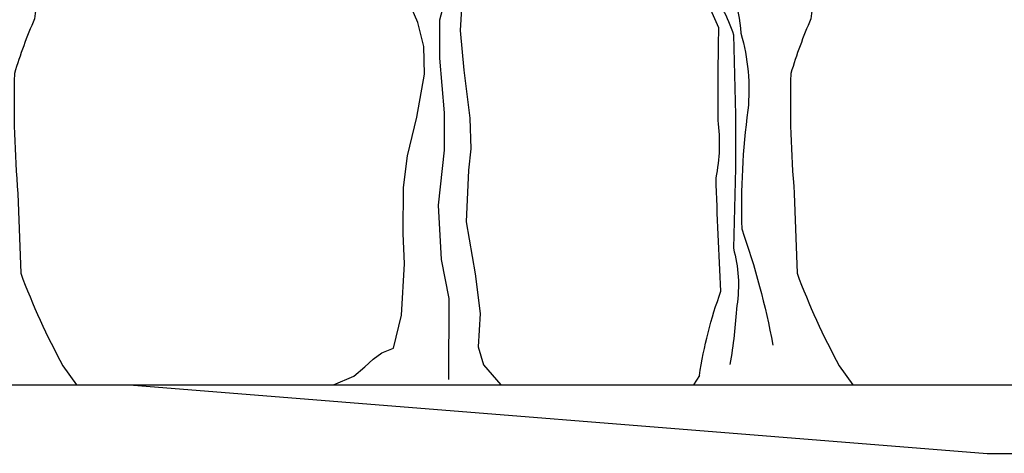
# Model space of a CAD drawing. Units: millimetres. Extents: x 1 to 275, y 5 to 122.
# Drawn here: x 251 to 258, y 9 to 12 of the extents above; entities that cross this region are included whole.
import ezdxf

# ---------------------------------------------------------------- set-up
doc = ezdxf.new("R2010")
doc.units = ezdxf.units.MM
doc.layers.add('V_0', color=252, linetype='Continuous')
doc.layers.add('V_2', color=2, linetype='Continuous')

# ---------------------------------------------------------------- blocks, each defined once
blk = doc.blocks.new('ARVORE1')
for p, q in [((-0.0002, 2.2013), (0.0347, 2.334)), ((0.1372, 2.3716), (0.1229, 2.1369)), ((-0.1334, 2.1857), (-0.1802, 2.2934)), ((-0.0974, 2.0401), (-0.1334, 2.1857)), ((-0.0012, 1.9674), (-0.0002, 2.2013)), ((0.1229, 2.1369), (0.1456, 1.8958)), ((-0.0927, 1.8714), (-0.0974, 2.0401)), ((0.0283, 1.6357), (-0.0012, 1.9674)), ((-0.1399, 1.6089), (-0.0927, 1.8714)), ((0.1456, 1.8958), (0.1818, 1.6043)), ((0.0283, 1.4094), (0.0283, 1.6357)), ((-0.1974, 1.3741), (-0.1399, 1.6089)), ((0.1818, 1.6043), (0.1873, 1.4176)), ((-0.0079, 1.0739), (0.0283, 1.4094)), ((0.1873, 1.4176), (0.1731, 1.2871)), ((-0.2216, 1.1823), (-0.1974, 1.3741)), ((0.1731, 1.2871), (0.1604, 0.9734)), ((-0.2231, 0.9018), (-0.2216, 1.1823)), ((0.0101, 0.7447), (-0.0079, 1.0739)), ((0.1604, 0.9734), (0.2151, 0.6567)), ((-0.2148, 0.718), (-0.2231, 0.9018)), ((-0.2329, 0.4061), (-0.2148, 0.718)), ((0.0561, 0.5079), (0.0101, 0.7447)), ((0.2151, 0.6567), (0.2449, 0.4166)), ((0.0551, 0.0151), (0.0561, 0.5079)), ((-0.2825, 0.2055), (-0.2329, 0.4061)), ((0.2449, 0.4166), (0.2325, 0.2138)), ((-0.3517, 0.1776), (-0.2825, 0.2055)), ((0.2325, 0.2138), (0.2656, 0.1046)), ((-0.4556, 0.0924), (-0.4057, 0.1384)), ((-0.4057, 0.1384), (-0.3517, 0.1776)), ((-0.5224, 0.0341), (-0.4556, 0.0924)), ((0.2656, 0.1046), (0.3701, -0.0174)), ((-0.6467, -0.0174), (-0.5224, 0.0341)), ((-0.6467, -0.0174), (0.3701, -0.0174))]:
    blk.add_line(p, q)
blk = doc.blocks.new('arv_v')
for p, q in [((0.7261, 0.095), (0.7929, 0)), ((0.0297, 0.0467), (0, 0))]:
    blk.add_line(p, q)
for points in [[(1.8258, 3.6907, 0.087677), (1.4707, 3.5528, 0.246613), (1.3914, 3.5252, -0.059418), (1.2122, 3.3839, 0.132263), (1.0122, 3.1081, 0.073013), (0.8088, 2.7185, 0.098373), (0.7881, 2.6358, -0.036575), (0.6123, 2.16, 0.099014), (0.5951, 2.0325, -0.049866), (0.5847, 1.8256, 0.029373), (0.4848, 1.5533, 0.029037), (0.502, 0.9534), (0.5158, 0.5569, 0.03653), (0.7261, 0.095)], [(0.0297, 0.0467, -0.050018), (0.1366, 0.4673, -0.006073), (0.1124, 1.0327, 0.083801), (0.1228, 1.3188, -0.007568), (0.1262, 1.7808), (0.04, 1.9773, 0.257843)], [(0.0297, 2.4599, 0.005661), (0.1435, 1.8739, -0.062256), (0.1986, 1.7463, -0.019409), (0.1986, 0.681, -0.107346), (0.2158, 0.3949, -0.024567), (0.1814, 0.1019)], [(0.1366, 2.1428, -0.076859), (0.2365, 1.7532, -0.093506), (0.271, 1.3705, 0.040573), (0.24, 0.7776, -0.038879), (0.3951, 0.1984)]]:
    blk.add_lwpolyline(points, format="xyb")

msp = doc.modelspace()

# ---------------------------------------------------------------- linework, layer by layer
at = {"layer": 'V_2', "color": 5}
for p, q in [((165.1684, 9.364), (251.8109, 9.364)), ((251.8109, 9.364), (258.0609, 8.864)), ((258.0609, 8.864), (269.5078, 8.864))]:
    msp.add_line(p, q, dxfattribs=at)
at = {"layer": 'V_2'}
msp.add_line((251.8109, 9.364), (261.0315, 9.364), dxfattribs=at)

# ---------------------------------------------------------------- block references
at = {"layer": 'V_0'}
for name, p, xscale, yscale, zscale in [('ARVORE1', (254.0729, 9.385), 1.199999999999818, 1.200000000000045, 1.2), ('arv_v', (250.265, 9.364), 1.462581519637752, 1.462581519637752, 1.462581519637832), ('arv_v', (255.9207, 9.364), 1.462581519637752, 1.462581519637752, 1.462581519637832)]:
    msp.add_blockref(name, p, dxfattribs=dict(at, xscale=xscale, yscale=yscale, zscale=zscale))

doc.saveas('drawing.dxf')
